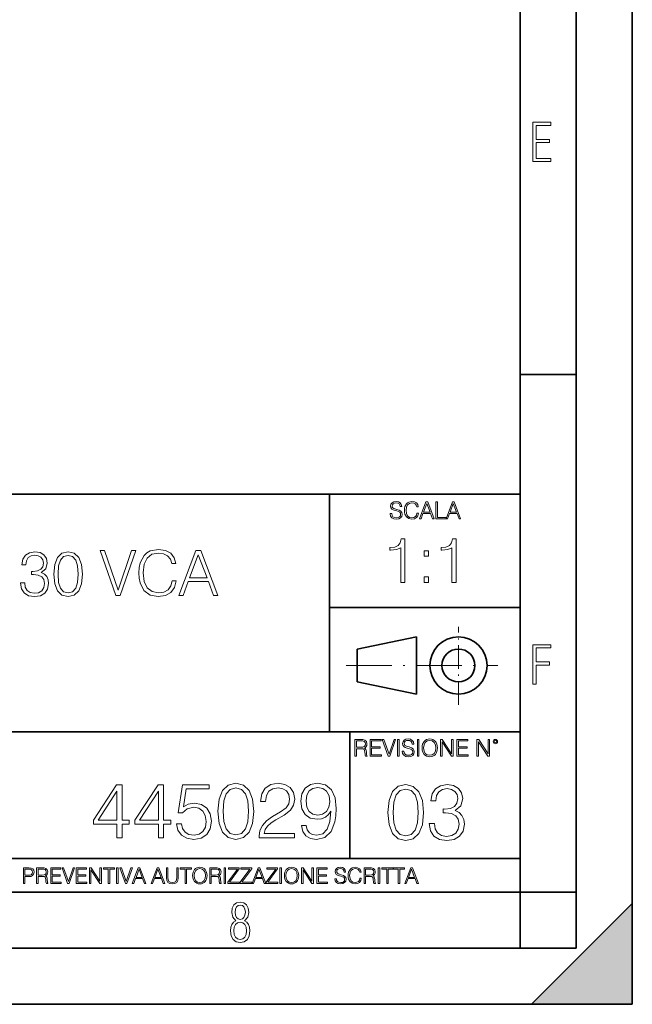
# Model space of a CAD drawing. Extents: x 0 to 420, y 0 to 297.
# Drawn here: x 365 to 420, y 0 to 88 of the extents above; entities that cross this region are included whole.
import ezdxf

# ---------------------------------------------------------------- set-up
doc = ezdxf.new("R2010")
doc.units = 0
doc.linetypes.add('DASHDOT', pattern=[18.5, 12, -3, 0.5, -3])

msp = doc.modelspace()

# ---------------------------------------------------------------- linework, layer by layer
at = {"color": 7, "lineweight": 35}
for p, q in [((420, 0), (420, 297)), ((420, 0), (420, 297)), ((415, 4.99976), (415, 292)), ((410, 9.99976), (410, 287)), ((410, 56.166401), (415, 56.166401)), ((234.999802, 45.500252), (410, 45.500252)), ((393, 24.300249), (393, 45.500252)), ((393, 35.384029), (410, 35.384029)), ((395.458008, 31.689131), (400.769989, 32.769131)), ((400.769989, 27.67433), (400.769989, 32.769131)), ((395.458008, 28.75433), (395.458008, 31.689131)), ((395.458008, 28.75433), (400.769989, 27.67433)), ((254.999802, 24.300249), (410, 24.300249)), ((394.799988, 24.300249), (394.799988, 13.00025)), ((234.999802, 13.00025), (410, 13.00025)), ((25.000401, 9.99976), (410, 9.99976)), ((234.999802, 10.00025), (410, 10.00025)), ((410, 9.99976), (415, 9.99976)), ((410, 4.99976), (410, 9.99976)), ((411, 0), (420, 9)), ((420, 0), (420, 9)), ((267.5, 4.99976), (415, 4.99976)), ((0, 0), (420, 0)), ((0, 0), (420, 0)), ((411, 0), (420, 0))]:
    msp.add_line(p, q, dxfattribs=at)
at = {"color": 7, "linetype": 'DASHDOT', "lineweight": 18, "ltscale": 0.173997}
msp.add_line((404.497986, 26.70113), (404.497986, 33.66103), dxfattribs=at)
at = {"color": 7, "linetype": 'DASHDOT', "lineweight": 18, "ltscale": 0.338425}
msp.add_line((394.484009, 30.221729), (408.020996, 30.221729), dxfattribs=at)
at = {"color": 7, "lineweight": 18}
for points in [[(411.14386, 75.172127), (412.75058, 75.172127), (412.75058, 75.444611), (411.43515, 75.444611), (411.43515, 76.868103), (412.619019, 76.868103), (412.619019, 77.135887), (411.43515, 77.135887), (411.43515, 78.399643), (412.75058, 78.399643), (412.75058, 78.672127), (411.14386, 78.672127)], [(398.408203, 43.764439), (398.408203, 43.754005), (398.443665, 43.545383), (398.552155, 43.393089), (398.727417, 43.301292), (398.967316, 43.267914), (399.18219, 43.29921), (399.34494, 43.384743), (399.447144, 43.520348), (399.484711, 43.701851), (399.455505, 43.862492), (399.369965, 43.98349), (399.223938, 44.0732), (399.013214, 44.142044), (398.837982, 44.185856), (398.723236, 44.223408), (398.646027, 44.275562), (398.600159, 44.346497), (398.585541, 44.442463), (398.606415, 44.561378), (398.673157, 44.651085), (398.781647, 44.705326), (398.929779, 44.726189), (399.084137, 44.703239), (399.200989, 44.638569), (399.271912, 44.534256), (399.299042, 44.392391), (399.440887, 44.392391), (399.403351, 44.584328), (399.303192, 44.728275), (399.146729, 44.817986), (398.936035, 44.849277), (398.729492, 44.817986), (398.575104, 44.736622), (398.477051, 44.60936), (398.443665, 44.446636), (398.468719, 44.288082), (398.543823, 44.177509), (398.671082, 44.098236), (398.85257, 44.039822), (398.994446, 44.004353), (399.150909, 43.954285), (399.259399, 43.893784), (399.321991, 43.808247), (399.342834, 43.687248), (399.31781, 43.564159), (399.244781, 43.47028), (399.12796, 43.409779), (398.969421, 43.391003), (398.789978, 43.416039), (398.658569, 43.489056), (398.577209, 43.605885), (398.550079, 43.764439)], [(400.796936, 43.799904), (400.755219, 43.626747), (400.661346, 43.497398), (400.521576, 43.418121), (400.342133, 43.391003), (400.125183, 43.434814), (399.962463, 43.564159), (399.858154, 43.776955), (399.822662, 44.064854), (399.858154, 44.348583), (399.960358, 44.555119), (400.121002, 44.682381), (400.337982, 44.726189), (400.509033, 44.701157), (400.644653, 44.630222), (400.738525, 44.517567), (400.782349, 44.371529), (400.917938, 44.371529), (400.867889, 44.567635), (400.748962, 44.717846), (400.56955, 44.813812), (400.337982, 44.849277), (400.066772, 44.795036), (399.954102, 44.730362), (399.858154, 44.640656), (399.726715, 44.394478), (399.691254, 44.23801), (399.680817, 44.062767), (399.691254, 43.883354), (399.726715, 43.726887), (399.856049, 43.476536), (400.062592, 43.320068), (400.333801, 43.267914), (400.57373, 43.305466), (400.757294, 43.407692), (400.878296, 43.574589), (400.932556, 43.799904)], [(401.020172, 43.309639), (401.164124, 43.309639), (401.335205, 43.768608), (402.011139, 43.768608), (402.180115, 43.309639), (402.324066, 43.309639), (401.754517, 44.809639), (401.589722, 44.809639)], [(402.482605, 43.309639), (403.390137, 43.309639), (403.390137, 43.432728), (402.6203, 43.432728), (402.6203, 44.809639), (402.482605, 44.809639)], [(403.390137, 43.309639), (403.534088, 43.309639), (403.705139, 43.768608), (404.381104, 43.768608), (404.550079, 43.309639), (404.694031, 43.309639), (404.124481, 44.809639), (403.959656, 44.809639)], [(401.381104, 43.891697), (401.671082, 44.663601), (401.963135, 43.891697)], [(403.751038, 43.891697), (404.041046, 44.663601), (404.333099, 43.891697)], [(399.347168, 37.6278), (399.714355, 37.6278), (399.714355, 41.516533), (399.391693, 41.516533), (399.308228, 41.166046), (399.124634, 40.926826), (398.818665, 40.787743), (398.406982, 40.748802), (398.384735, 40.748802), (398.384735, 40.509579), (398.440369, 40.509579), (398.985565, 40.55965), (399.347168, 40.726547)], [(403.914642, 37.6278), (404.281799, 37.6278), (404.281799, 41.516533), (403.959137, 41.516533), (403.875671, 41.166046), (403.692108, 40.926826), (403.386108, 40.787743), (402.974426, 40.748802), (402.952179, 40.748802), (402.952179, 40.509579), (403.007812, 40.509579), (403.553009, 40.55965), (403.914642, 40.726547)], [(373.94516, 36.476517), (374.340149, 36.476517), (375.725403, 40.476517), (375.352661, 40.476517), (374.145447, 36.943832), (372.938202, 40.476517), (372.554352, 40.476517)], [(378.968811, 37.78389), (378.857544, 37.322136), (378.607178, 36.977211), (378.234436, 36.765808), (377.756012, 36.693485), (377.177429, 36.810314), (376.7435, 37.155235), (376.465332, 37.722691), (376.370758, 38.490425), (376.465332, 39.247032), (376.737915, 39.797798), (377.166321, 40.137157), (377.744873, 40.253986), (378.20108, 40.187225), (378.562683, 39.998074), (378.813049, 39.697659), (378.929871, 39.308228), (379.291473, 39.308228), (379.157959, 39.831177), (378.840851, 40.231731), (378.362427, 40.487644), (377.744873, 40.582218), (377.021667, 40.437572), (376.721252, 40.265114), (376.465332, 40.02589), (376.114838, 39.369423), (376.020264, 38.952179), (375.992432, 38.484863), (376.020264, 38.00642), (376.114838, 37.589172), (376.459778, 36.921577), (377.010529, 36.504333), (377.733765, 36.36525), (378.373535, 36.465389), (378.863098, 36.737991), (379.185791, 37.183052), (379.330414, 37.78389)], [(379.564087, 36.476517), (379.947937, 36.476517), (380.404144, 37.700439), (382.206635, 37.700439), (382.657257, 36.476517), (383.041138, 36.476517), (381.522339, 40.476517), (381.082855, 40.476517)], [(401.450104, 39.964378), (401.817261, 39.964378), (401.817261, 40.459511), (401.450104, 40.459511)], [(365.444458, 37.589172), (365.444458, 37.578045), (365.527924, 37.066223), (365.778259, 36.68792), (366.173279, 36.4487), (366.707336, 36.36525), (367.224731, 36.4487), (367.61972, 36.676796), (367.870056, 37.043972), (367.959076, 37.527977), (367.914551, 37.872902), (367.786621, 38.156628), (367.58078, 38.368034), (367.297058, 38.507114), (367.697601, 38.846474), (367.83667, 39.358295), (367.758789, 39.769981), (367.541809, 40.087086), (367.191345, 40.292927), (366.735168, 40.36525), (366.256714, 40.281803), (365.895081, 40.059269), (365.661438, 39.692093), (365.566864, 39.208088), (365.911804, 39.208088), (365.972992, 39.569702), (366.134308, 39.842304), (366.384674, 40.009201), (366.729584, 40.070396), (367.035583, 40.014763), (367.27478, 39.870117), (367.430573, 39.642025), (367.486206, 39.358295), (367.424988, 39.030064), (367.252533, 38.801968), (366.963257, 38.657322), (366.573822, 38.612816), (366.434753, 38.618382), (366.434753, 38.334652), (366.601624, 38.340218), (367.029999, 38.290146), (367.335999, 38.139938), (367.519592, 37.889591), (367.58078, 37.539104), (367.519592, 37.166363), (367.347107, 36.888199), (367.063385, 36.715736), (366.685089, 36.660107), (366.323486, 36.721302), (366.050873, 36.904888), (365.878418, 37.19418), (365.822784, 37.589172)], [(368.415253, 38.368034), (368.498718, 37.50016), (368.7435, 36.87151), (369.144043, 36.493206), (369.68927, 36.36525), (370.228882, 36.487644), (370.63501, 36.87151), (370.879791, 37.494598), (370.968811, 38.362469), (370.879791, 39.224777), (370.63501, 39.853428), (370.228882, 40.231731), (369.68927, 40.36525), (369.144043, 40.237297), (368.7435, 39.858994), (368.498718, 39.230343)], [(368.793579, 38.368034), (368.843628, 39.102386), (369.010529, 39.625336), (369.288696, 39.931316), (369.68927, 40.037018), (370.084229, 39.931316), (370.367981, 39.625336), (370.534882, 39.102386), (370.590515, 38.368034), (370.534882, 37.622551), (370.367981, 37.105167), (370.084229, 36.793625), (369.68927, 36.693485), (369.288696, 36.793625), (369.010529, 37.105167), (368.843628, 37.628117)], [(380.52652, 38.028671), (381.299805, 40.087086), (382.078674, 38.028671)], [(401.450104, 37.6278), (401.817261, 37.6278), (401.817261, 38.122932), (401.450104, 38.122932)], [(411.14386, 28.569124), (411.43515, 28.569124), (411.43515, 30.265097), (412.619019, 30.265097), (412.619019, 30.532883), (411.43515, 30.532883), (411.43515, 31.79664), (412.75058, 31.79664), (412.75058, 32.069122), (411.14386, 32.069122)], [(395.266907, 22.126818), (395.404602, 22.126818), (395.404602, 22.798584), (395.842712, 22.798584), (395.990814, 22.783981), (396.080536, 22.733912), (396.126434, 22.635859), (396.149384, 22.479391), (396.166077, 22.281199), (396.178589, 22.187319), (396.199463, 22.126818), (396.351746, 22.126818), (396.351746, 22.14768), (396.320465, 22.195663), (396.303772, 22.285372), (396.284973, 22.510685), (396.270386, 22.637943), (396.243256, 22.735996), (396.189026, 22.809015), (396.097229, 22.859085), (396.199463, 22.913326), (396.276642, 22.992603), (396.32254, 23.099001), (396.339233, 23.228348), (396.291229, 23.428625), (396.15564, 23.566317), (395.980408, 23.618473), (395.767609, 23.626818), (395.266907, 23.626818)], [(395.404602, 22.921671), (395.404602, 23.503731), (395.794708, 23.503731), (395.957458, 23.495384), (396.084717, 23.451574), (396.166077, 23.355608), (396.197357, 23.224174), (396.172333, 23.084398), (396.10141, 22.990517), (395.978302, 22.936275), (395.80307, 22.921671)], [(396.616699, 22.126818), (397.624359, 22.126818), (397.624359, 22.249905), (396.754395, 22.249905), (396.754395, 22.836136), (397.526306, 22.836136), (397.526306, 22.959225), (396.754395, 22.959225), (396.754395, 23.503731), (397.599304, 23.503731), (397.599304, 23.626818), (396.616699, 23.626818)], [(398.231445, 22.126818), (398.379547, 22.126818), (398.899017, 23.626818), (398.759247, 23.626818), (398.306549, 22.302061), (397.853821, 23.626818), (397.709869, 23.626818)], [(399.07428, 22.126818), (399.211975, 22.126818), (399.211975, 23.626818), (399.07428, 23.626818)], [(399.48526, 22.581615), (399.48526, 22.571184), (399.520721, 22.362562), (399.629211, 22.210266), (399.804443, 22.118473), (400.044373, 22.085093), (400.259247, 22.116386), (400.421967, 22.201921), (400.5242, 22.337526), (400.561768, 22.51903), (400.532562, 22.679668), (400.447021, 22.800671), (400.300964, 22.890379), (400.090271, 22.959225), (399.915039, 23.003035), (399.800293, 23.040586), (399.723083, 23.092743), (399.677185, 23.163673), (399.662598, 23.259642), (399.683441, 23.378555), (399.750214, 23.468264), (399.858704, 23.522507), (400.006836, 23.543369), (400.161194, 23.52042), (400.278046, 23.455748), (400.348969, 23.351435), (400.376099, 23.209572), (400.517944, 23.209572), (400.480408, 23.401505), (400.380249, 23.545454), (400.223785, 23.635162), (400.013092, 23.666456), (399.806549, 23.635162), (399.652161, 23.553799), (399.554108, 23.42654), (399.520721, 23.263813), (399.545776, 23.105261), (399.62088, 22.99469), (399.748138, 22.915413), (399.929626, 22.856998), (400.071503, 22.821533), (400.227966, 22.771463), (400.336456, 22.710962), (400.399017, 22.625427), (400.419891, 22.504425), (400.394867, 22.381338), (400.321838, 22.287458), (400.205017, 22.226957), (400.046448, 22.208181), (399.867035, 22.233215), (399.735596, 22.306234), (399.654236, 22.423063), (399.627136, 22.581615)], [(400.832977, 22.126818), (400.970673, 22.126818), (400.970673, 23.626818), (400.832977, 23.626818)], [(401.252289, 22.875774), (401.262726, 22.698444), (401.300293, 22.544064), (401.437988, 22.295803), (401.654938, 22.139336), (401.788452, 22.099697), (401.93866, 22.085093), (402.086792, 22.099697), (402.220306, 22.139336), (402.339233, 22.204008), (402.439362, 22.295803), (402.518646, 22.408459), (402.577057, 22.544064), (402.612518, 22.698444), (402.627136, 22.875774), (402.614624, 23.051018), (402.577057, 23.205399), (402.518646, 23.341003), (402.439362, 23.455748), (402.339233, 23.545454), (402.220306, 23.610128), (402.086792, 23.651852), (401.93866, 23.666456), (401.788452, 23.651852), (401.654938, 23.610128), (401.538116, 23.545454), (401.437988, 23.455748), (401.300293, 23.205399), (401.262726, 23.048931)], [(401.394165, 22.875774), (401.433807, 23.155329), (401.544373, 23.366039), (401.717529, 23.497471), (401.93866, 23.543369), (402.161896, 23.497471), (402.332977, 23.366039), (402.445618, 23.157415), (402.48526, 22.875774), (402.445618, 22.592047), (402.332977, 22.383425), (402.161896, 22.251991), (401.93866, 22.208181), (401.715454, 22.251991), (401.544373, 22.383425), (401.431702, 22.592047)], [(402.89624, 22.126818), (403.033936, 22.126818), (403.033936, 23.414022), (403.87677, 22.126818), (404.029083, 22.126818), (404.029083, 23.626818), (403.891388, 23.626818), (403.891388, 22.339613), (403.048553, 23.626818), (402.89624, 23.626818)], [(404.36496, 22.126818), (405.37262, 22.126818), (405.37262, 22.249905), (404.502655, 22.249905), (404.502655, 22.836136), (405.274567, 22.836136), (405.274567, 22.959225), (404.502655, 22.959225), (404.502655, 23.503731), (405.347565, 23.503731), (405.347565, 23.626818), (404.36496, 23.626818)], [(406.148682, 22.126818), (406.286377, 22.126818), (406.286377, 23.414022), (407.129211, 22.126818), (407.281494, 22.126818), (407.281494, 23.626818), (407.143829, 23.626818), (407.143829, 22.339613), (406.300964, 23.626818), (406.148682, 23.626818)], [(407.596527, 23.428625), (407.611145, 23.351435), (407.652863, 23.288849), (407.792633, 23.232519), (407.932404, 23.288849), (407.974121, 23.351435), (407.990814, 23.428625), (407.974121, 23.503731), (407.932404, 23.568403), (407.867737, 23.610128), (407.792633, 23.626818), (407.715454, 23.610128), (407.652863, 23.568403)], [(407.692505, 23.430712), (407.72171, 23.501644), (407.792633, 23.532938), (407.861481, 23.501644), (407.892761, 23.430712), (407.863556, 23.359779), (407.792633, 23.330572), (407.719604, 23.357695)], [(374.049408, 14.852427), (374.508362, 14.852427), (374.508362, 16.055487), (375.148163, 16.055487), (375.148163, 16.424053), (374.508362, 16.424053), (374.508362, 19.574263), (374.014618, 19.574263), (371.956207, 16.424053), (371.956207, 16.055487), (374.049408, 16.055487)], [(377.748993, 14.852427), (378.207947, 14.852427), (378.207947, 16.055487), (378.847717, 16.055487), (378.847717, 16.424053), (378.207947, 16.424053), (378.207947, 19.574263), (377.714203, 19.574263), (375.655792, 16.424053), (375.655792, 16.055487), (377.748993, 16.055487)], [(379.362335, 16.104164), (379.487518, 15.52002), (379.807404, 15.081912), (380.280273, 14.810702), (380.906158, 14.713345), (381.559845, 14.831564), (382.053558, 15.144499), (382.373474, 15.652148), (382.484741, 16.333651), (382.373474, 16.994289), (382.067474, 17.50194), (381.587646, 17.821829), (380.968719, 17.940048), (380.391541, 17.856598), (379.974304, 17.627113), (380.210724, 19.205694), (382.262207, 19.205694), (382.262207, 19.574263), (379.883881, 19.574263), (379.51532, 17.091648), (379.897797, 17.091648), (380.301147, 17.446306), (380.892242, 17.57148), (381.358154, 17.481077), (381.71283, 17.23073), (381.928406, 16.834347), (382.011841, 16.312788), (381.935364, 15.79123), (381.719788, 15.408754), (381.37207, 15.165361), (380.920044, 15.081912), (380.468048, 15.151453), (380.127289, 15.360076), (379.904755, 15.679965), (379.814362, 16.104164)], [(383.054962, 17.216822), (383.159271, 16.131981), (383.46524, 15.346168), (383.965942, 14.873289), (384.647461, 14.713345), (385.321991, 14.866335), (385.829651, 15.346168), (386.13562, 16.125027), (386.246887, 17.209867), (386.13562, 18.287754), (385.829651, 19.073566), (385.321991, 19.546446), (384.647461, 19.713345), (383.965942, 19.5534), (383.46524, 19.080521), (383.159271, 18.294708)], [(386.733673, 14.852427), (389.869995, 14.852427), (389.869995, 15.241857), (387.185699, 15.241857), (387.269165, 15.582607), (387.477783, 15.895542), (387.79071, 16.18066), (388.228821, 16.465778), (388.952026, 16.87607), (389.508362, 17.307224), (389.800446, 17.766195), (389.897797, 18.308617), (389.793488, 18.885807), (389.494476, 19.330868), (389.028534, 19.609032), (388.423523, 19.713345), (387.762878, 19.602079), (387.276093, 19.289145), (386.963165, 18.788448), (386.84494, 18.099993), (387.303925, 18.099993), (387.373474, 18.62155), (387.58905, 18.997072), (387.936737, 19.219603), (388.409607, 19.303053), (388.833832, 19.233511), (389.160675, 19.038795), (389.362335, 18.718908), (389.438843, 18.294708), (389.362335, 17.884415), (389.139801, 17.536711), (388.632141, 17.161188), (387.922821, 16.736988), (387.394318, 16.354513), (387.018799, 15.951175), (386.796265, 15.506112), (386.726715, 14.998463)], [(390.913086, 15.944221), (390.488892, 15.944221), (390.621033, 15.422663), (390.8992, 15.033234), (391.302521, 14.796794), (391.831055, 14.713345), (392.58905, 14.887197), (393.145355, 15.4018), (393.486115, 16.264109), (393.56958, 16.813484), (393.60434, 17.45326), (393.493073, 18.426836), (393.173187, 19.136154), (392.644684, 19.567308), (391.935364, 19.713345), (391.309479, 19.595125), (390.836609, 19.28219), (390.537567, 18.77454), (390.433258, 18.120855), (390.53064, 17.439352), (390.829651, 16.931704), (391.288635, 16.611814), (391.893616, 16.500549), (392.296967, 16.542274), (392.637726, 16.688309), (392.915894, 16.917795), (393.13147, 17.237684), (393.027161, 16.29888), (392.783752, 15.624332), (392.394318, 15.21404), (391.865814, 15.081912), (391.497253, 15.137545), (391.212128, 15.304443), (391.017395, 15.568699)], [(390.906158, 18.141718), (390.968719, 18.649366), (391.177368, 19.031841), (391.504211, 19.261328), (391.970123, 19.344776), (392.408234, 19.254374), (392.742035, 18.997072), (392.957611, 18.593735), (393.034088, 18.072176), (392.950653, 17.585388), (392.728119, 17.209867), (392.38736, 16.952566), (391.956207, 16.869116), (391.511139, 16.952566), (391.177368, 17.195959), (390.975677, 17.592342)], [(398.201416, 17.109724), (398.305725, 16.024883), (398.611725, 15.23907), (399.112427, 14.766191), (399.793915, 14.606247), (400.468475, 14.759237), (400.976105, 15.23907), (401.282104, 16.017929), (401.393372, 17.10277), (401.282104, 18.180656), (400.976105, 18.966469), (400.468475, 19.439348), (399.793915, 19.606247), (399.112427, 19.446302), (398.611725, 18.973423), (398.305725, 18.187611)], [(401.887085, 16.13615), (401.887085, 16.122242), (401.991425, 15.482464), (402.304352, 15.009584), (402.798096, 14.710558), (403.465668, 14.606247), (404.112427, 14.710558), (404.60614, 14.995677), (404.919098, 15.454647), (405.030365, 16.059654), (404.974731, 16.490808), (404.814789, 16.845469), (404.557465, 17.109724), (404.20282, 17.283577), (404.703522, 17.707777), (404.87735, 18.347553), (404.779999, 18.862158), (404.508789, 19.258541), (404.070679, 19.515842), (403.500458, 19.606247), (402.902405, 19.501934), (402.450378, 19.22377), (402.158295, 18.764801), (402.0401, 18.159794), (402.471252, 18.159794), (402.547729, 18.611811), (402.74942, 18.95256), (403.062347, 19.161184), (403.4935, 19.237679), (403.875977, 19.168139), (404.174988, 18.987331), (404.36972, 18.702213), (404.43924, 18.347553), (404.362762, 17.937262), (404.147186, 17.652143), (403.785583, 17.471336), (403.298767, 17.415705), (403.124939, 17.422659), (403.124939, 17.067999), (403.333557, 17.074953), (403.869019, 17.012367), (404.251495, 16.824606), (404.480988, 16.511671), (404.557465, 16.073563), (404.480988, 15.607637), (404.265411, 15.259933), (403.910736, 15.044355), (403.437866, 14.974814), (402.98584, 15.05131), (402.645081, 15.280795), (402.429504, 15.642408), (402.359985, 16.13615)], [(374.049408, 16.424053), (372.373474, 16.424053), (374.049408, 18.997072)], [(377.748993, 16.424053), (376.073059, 16.424053), (377.748993, 18.997072)], [(383.527832, 17.216822), (383.590424, 18.134764), (383.799042, 18.788448), (384.146759, 19.170925), (384.647461, 19.303053), (385.141205, 19.170925), (385.49585, 18.788448), (385.704468, 18.134764), (385.774017, 17.216822), (385.704468, 16.284971), (385.49585, 15.63824), (385.141205, 15.248811), (384.647461, 15.123636), (384.146759, 15.248811), (383.799042, 15.63824), (383.590424, 16.291925)], [(398.674316, 17.109724), (398.736877, 18.027666), (398.945526, 18.681351), (399.293213, 19.063828), (399.793915, 19.195955), (400.287659, 19.063828), (400.642303, 18.681351), (400.850952, 18.027666), (400.920471, 17.109724), (400.850952, 16.177874), (400.642303, 15.531142), (400.287659, 15.141713), (399.793915, 15.016539), (399.293213, 15.141713), (398.945526, 15.531142), (398.736877, 16.184828)], [(365.704987, 10.781829), (365.833496, 10.781829), (365.833496, 11.389339), (366.131409, 11.389339), (366.359253, 11.412705), (366.522797, 11.486697), (366.620148, 11.611315), (366.653259, 11.788505), (366.624023, 11.959854), (366.536438, 12.082524), (366.394287, 12.156516), (366.193726, 12.181828), (365.704987, 12.181828)], [(365.833496, 11.504221), (365.833496, 12.066947), (366.187866, 12.066947), (366.335876, 12.049423), (366.439087, 11.998796), (366.49942, 11.913122), (366.520844, 11.790452), (366.495544, 11.656098), (366.425415, 11.568477), (366.304718, 11.517851), (366.133362, 11.504221)], [(366.881073, 10.781829), (367.009583, 10.781829), (367.009583, 11.408811), (367.418488, 11.408811), (367.556732, 11.395181), (367.640442, 11.348449), (367.683289, 11.256933), (367.704712, 11.110897), (367.720276, 10.925918), (367.731995, 10.838296), (367.751465, 10.781829), (367.893585, 10.781829), (367.893585, 10.8013), (367.86438, 10.846085), (367.848816, 10.929812), (367.831299, 11.140104), (367.817627, 11.258881), (367.792328, 11.350396), (367.741699, 11.418547), (367.656036, 11.465278), (367.751465, 11.515904), (367.823486, 11.589895), (367.866333, 11.6892), (367.881897, 11.809923), (367.837097, 11.99685), (367.710571, 12.125361), (367.546997, 12.17404), (367.348389, 12.181828), (366.881073, 12.181828)], [(367.009583, 11.523693), (367.009583, 12.066947), (367.373718, 12.066947), (367.525574, 12.059158), (367.644348, 12.018269), (367.720276, 11.928699), (367.749512, 11.806029), (367.726135, 11.67557), (367.659912, 11.587949), (367.545044, 11.537323), (367.38147, 11.523693)], [(368.140869, 10.781829), (369.08136, 10.781829), (369.08136, 10.89671), (368.269409, 10.89671), (368.269409, 11.443859), (368.989838, 11.443859), (368.989838, 11.558742), (368.269409, 11.558742), (368.269409, 12.066947), (369.057983, 12.066947), (369.057983, 12.181828), (368.140869, 12.181828)], [(369.647949, 10.781829), (369.786224, 10.781829), (370.271057, 12.181828), (370.140594, 12.181828), (369.718079, 10.94539), (369.295532, 12.181828), (369.161194, 12.181828)], [(370.424896, 10.781829), (371.365356, 10.781829), (371.365356, 10.89671), (370.553406, 10.89671), (370.553406, 11.443859), (371.273865, 11.443859), (371.273865, 11.558742), (370.553406, 11.558742), (370.553406, 12.066947), (371.34198, 12.066947), (371.34198, 12.181828), (370.424896, 12.181828)], [(371.602905, 10.781829), (371.731445, 10.781829), (371.731445, 11.98322), (372.518066, 10.781829), (372.660217, 10.781829), (372.660217, 12.181828), (372.531708, 12.181828), (372.531708, 10.980438), (371.745056, 12.181828), (371.602905, 12.181828)], [(373.271606, 10.781829), (373.400146, 10.781829), (373.400146, 12.066947), (373.836304, 12.066947), (373.836304, 12.181828), (372.835449, 12.181828), (372.835449, 12.066947), (373.271606, 12.066947)], [(374.019348, 10.781829), (374.147827, 10.781829), (374.147827, 12.181828), (374.019348, 12.181828)], [(374.80011, 10.781829), (374.938385, 10.781829), (375.423218, 12.181828), (375.292755, 12.181828), (374.870239, 10.94539), (374.447693, 12.181828), (374.313354, 12.181828)], [(375.41156, 10.781829), (375.545898, 10.781829), (375.705566, 11.210201), (376.336426, 11.210201), (376.494141, 10.781829), (376.62851, 10.781829), (376.096924, 12.181828), (375.943115, 12.181828)], [(375.748413, 11.325084), (376.019043, 12.045528), (376.291656, 11.325084)], [(377.097778, 10.781829), (377.232117, 10.781829), (377.391785, 11.210201), (378.022675, 11.210201), (378.180389, 10.781829), (378.314758, 10.781829), (377.783173, 12.181828), (377.629333, 12.181828)], [(377.434631, 11.325084), (377.705292, 12.045528), (377.977905, 11.325084)], [(378.453003, 12.181828), (378.453003, 11.282246), (378.486084, 11.046641), (378.585388, 10.877239), (378.750916, 10.777935), (378.984558, 10.742886), (379.216278, 10.777935), (379.381775, 10.877239), (379.483032, 11.046641), (379.518066, 11.282246), (379.518066, 12.181828), (379.389587, 12.181828), (379.389587, 11.29977), (379.366211, 11.103108), (379.294159, 10.964861), (379.169556, 10.88308), (378.984558, 10.857768), (378.797638, 10.88308), (378.673035, 10.964861), (378.602905, 11.103108), (378.581512, 11.29977), (378.581512, 12.181828)], [(380.117798, 10.781829), (380.246338, 10.781829), (380.246338, 12.066947), (380.682495, 12.066947), (380.682495, 12.181828), (379.681641, 12.181828), (379.681641, 12.066947), (380.117798, 12.066947)], [(380.79541, 11.480855), (380.805176, 11.315348), (380.84021, 11.171259), (380.968719, 10.939548), (381.171204, 10.793511), (381.295837, 10.756516), (381.436035, 10.742886), (381.57428, 10.756516), (381.698914, 10.793511), (381.809875, 10.853873), (381.903351, 10.939548), (381.977356, 11.044694), (382.03186, 11.171259), (382.064941, 11.315348), (382.078613, 11.480855), (382.066895, 11.644416), (382.03186, 11.788505), (381.977356, 11.91507), (381.903351, 12.022162), (381.809875, 12.10589), (381.698914, 12.166252), (381.57428, 12.205194), (381.436035, 12.218824), (381.295837, 12.205194), (381.171204, 12.166252), (381.062195, 12.10589), (380.968719, 12.022162), (380.84021, 11.788505), (380.805176, 11.642468)], [(380.927826, 11.480855), (380.964844, 11.741774), (381.068024, 11.938436), (381.229614, 12.061106), (381.436035, 12.103943), (381.644379, 12.061106), (381.804047, 11.938436), (381.90918, 11.74372), (381.946167, 11.480855), (381.90918, 11.216043), (381.804047, 11.021328), (381.644379, 10.898658), (381.436035, 10.857768), (381.227692, 10.898658), (381.068024, 11.021328), (380.962891, 11.216043)], [(382.329773, 10.781829), (382.458313, 10.781829), (382.458313, 11.408811), (382.867188, 11.408811), (383.005432, 11.395181), (383.089172, 11.348449), (383.132019, 11.256933), (383.153442, 11.110897), (383.169006, 10.925918), (383.180695, 10.838296), (383.200165, 10.781829), (383.342285, 10.781829), (383.342285, 10.8013), (383.31311, 10.846085), (383.297516, 10.929812), (383.279999, 11.140104), (383.266357, 11.258881), (383.241028, 11.350396), (383.19043, 11.418547), (383.104736, 11.465278), (383.200165, 11.515904), (383.272217, 11.589895), (383.315033, 11.6892), (383.330627, 11.809923), (383.285828, 11.99685), (383.159271, 12.125361), (382.995728, 12.17404), (382.797119, 12.181828), (382.329773, 12.181828)], [(382.458313, 11.523693), (382.458313, 12.066947), (382.822418, 12.066947), (382.974304, 12.059158), (383.093079, 12.018269), (383.169006, 11.928699), (383.198212, 11.806029), (383.174866, 11.67557), (383.108643, 11.587949), (382.993774, 11.537323), (382.8302, 11.523693)], [(383.599335, 10.781829), (383.727844, 10.781829), (383.727844, 12.181828), (383.599335, 12.181828)], [(383.928406, 10.781829), (384.96817, 10.781829), (384.96817, 10.89671), (384.080261, 10.89671), (384.954529, 12.070842), (384.954529, 12.181828), (383.994598, 12.181828), (383.994598, 12.066947), (384.794861, 12.066947), (383.928406, 10.900605)], [(385.036316, 10.781829), (386.076111, 10.781829), (386.076111, 10.89671), (385.188202, 10.89671), (386.062469, 12.070842), (386.062469, 12.181828), (385.102539, 12.181828), (385.102539, 12.066947), (385.902802, 12.066947), (385.036316, 10.900605)], [(386.10141, 10.781829), (386.235779, 10.781829), (386.395447, 11.210201), (387.026306, 11.210201), (387.184021, 10.781829), (387.318359, 10.781829), (386.786804, 12.181828), (386.632996, 12.181828)], [(386.438263, 11.325084), (386.708923, 12.045528), (386.981506, 11.325084)], [(387.343689, 10.781829), (388.383484, 10.781829), (388.383484, 10.89671), (387.495575, 10.89671), (388.369843, 12.070842), (388.369843, 12.181828), (387.409912, 12.181828), (387.409912, 12.066947), (388.210175, 12.066947), (387.343689, 10.900605)], [(388.584045, 10.781829), (388.712524, 10.781829), (388.712524, 12.181828), (388.584045, 12.181828)], [(388.975403, 11.480855), (388.985138, 11.315348), (389.020203, 11.171259), (389.148682, 10.939548), (389.351196, 10.793511), (389.47583, 10.756516), (389.616028, 10.742886), (389.754272, 10.756516), (389.878876, 10.793511), (389.989868, 10.853873), (390.083313, 10.939548), (390.157318, 11.044694), (390.211853, 11.171259), (390.244934, 11.315348), (390.258575, 11.480855), (390.246887, 11.644416), (390.211853, 11.788505), (390.157318, 11.91507), (390.083313, 12.022162), (389.989868, 12.10589), (389.878876, 12.166252), (389.754272, 12.205194), (389.616028, 12.218824), (389.47583, 12.205194), (389.351196, 12.166252), (389.242157, 12.10589), (389.148682, 12.022162), (389.020203, 11.788505), (388.985138, 11.642468)], [(389.107788, 11.480855), (389.144806, 11.741774), (389.247986, 11.938436), (389.409607, 12.061106), (389.616028, 12.103943), (389.824341, 12.061106), (389.984009, 11.938436), (390.089172, 11.74372), (390.12616, 11.480855), (390.089172, 11.216043), (389.984009, 11.021328), (389.824341, 10.898658), (389.616028, 10.857768), (389.407654, 10.898658), (389.247986, 11.021328), (389.142853, 11.216043)], [(390.509766, 10.781829), (390.638275, 10.781829), (390.638275, 11.98322), (391.424927, 10.781829), (391.567078, 10.781829), (391.567078, 12.181828), (391.438538, 12.181828), (391.438538, 10.980438), (390.651917, 12.181828), (390.509766, 12.181828)], [(391.880554, 10.781829), (392.821014, 10.781829), (392.821014, 10.89671), (392.009064, 10.89671), (392.009064, 11.443859), (392.729492, 11.443859), (392.729492, 11.558742), (392.009064, 11.558742), (392.009064, 12.066947), (392.797668, 12.066947), (392.797668, 12.181828), (391.880554, 12.181828)], [(393.477203, 11.206307), (393.477203, 11.196571), (393.510315, 11.001857), (393.611572, 10.859715), (393.775116, 10.77404), (393.999023, 10.742886), (394.199585, 10.772093), (394.351501, 10.851926), (394.446899, 10.978491), (394.481934, 11.147893), (394.454681, 11.297823), (394.374847, 11.410758), (394.238525, 11.494485), (394.04187, 11.558742), (393.878326, 11.599631), (393.77124, 11.63468), (393.699188, 11.683359), (393.656342, 11.749562), (393.6427, 11.83913), (393.66217, 11.950118), (393.724487, 12.033846), (393.825745, 12.084472), (393.963989, 12.103943), (394.108093, 12.082524), (394.217133, 12.022162), (394.283325, 11.924806), (394.308655, 11.792399), (394.44104, 11.792399), (394.406006, 11.971537), (394.312531, 12.10589), (394.166504, 12.189617), (393.969849, 12.218824), (393.777069, 12.189617), (393.632996, 12.113679), (393.541443, 11.994903), (393.510315, 11.843025), (393.533691, 11.695042), (393.60376, 11.591843), (393.722534, 11.517851), (393.891968, 11.463331), (394.024353, 11.430229), (394.17041, 11.383498), (394.271667, 11.32703), (394.330078, 11.247197), (394.349548, 11.134263), (394.326172, 11.019381), (394.257996, 10.931759), (394.148987, 10.875292), (394.000977, 10.857768), (393.833557, 10.881133), (393.710876, 10.949284), (393.634949, 11.058324), (393.609619, 11.206307)], [(395.706696, 11.239408), (395.667755, 11.077795), (395.580139, 10.957072), (395.449677, 10.88308), (395.282227, 10.857768), (395.079712, 10.898658), (394.927856, 11.019381), (394.830505, 11.21799), (394.797363, 11.486697), (394.830505, 11.751509), (394.925903, 11.944277), (395.075806, 12.063053), (395.27832, 12.103943), (395.437988, 12.080577), (395.564575, 12.014374), (395.652161, 11.909228), (395.693054, 11.772927), (395.819641, 11.772927), (395.772888, 11.955959), (395.661926, 12.096154), (395.494446, 12.185723), (395.27832, 12.218824), (395.025208, 12.168199), (394.920044, 12.107838), (394.830505, 12.02411), (394.707825, 11.794346), (394.674713, 11.64831), (394.664978, 11.48475), (394.674713, 11.317295), (394.707825, 11.171259), (394.828552, 10.937601), (395.021301, 10.791565), (395.274414, 10.742886), (395.498352, 10.777935), (395.669708, 10.873344), (395.782654, 11.029117), (395.833252, 11.239408)], [(396.080566, 10.781829), (396.209045, 10.781829), (396.209045, 11.408811), (396.617981, 11.408811), (396.756226, 11.395181), (396.839935, 11.348449), (396.882751, 11.256933), (396.904175, 11.110897), (396.919769, 10.925918), (396.931458, 10.838296), (396.950928, 10.781829), (397.093079, 10.781829), (397.093079, 10.8013), (397.063843, 10.846085), (397.048279, 10.929812), (397.030762, 11.140104), (397.01712, 11.258881), (396.991821, 11.350396), (396.941193, 11.418547), (396.85553, 11.465278), (396.950928, 11.515904), (397.022949, 11.589895), (397.065796, 11.6892), (397.08136, 11.809923), (397.036591, 11.99685), (396.910034, 12.125361), (396.74646, 12.17404), (396.547852, 12.181828), (396.080566, 12.181828)], [(396.209045, 11.523693), (396.209045, 12.066947), (396.573181, 12.066947), (396.725037, 12.059158), (396.843811, 12.018269), (396.919769, 11.928699), (396.948975, 11.806029), (396.925598, 11.67557), (396.859406, 11.587949), (396.744507, 11.537323), (396.580963, 11.523693)], [(397.350098, 10.781829), (397.478607, 10.781829), (397.478607, 12.181828), (397.350098, 12.181828)], [(398.099731, 10.781829), (398.228271, 10.781829), (398.228271, 12.066947), (398.664429, 12.066947), (398.664429, 12.181828), (397.663574, 12.181828), (397.663574, 12.066947), (398.099731, 12.066947)], [(399.13562, 10.781829), (399.26416, 10.781829), (399.26416, 12.066947), (399.700317, 12.066947), (399.700317, 12.181828), (398.699463, 12.181828), (398.699463, 12.066947), (399.13562, 12.066947)], [(399.708099, 10.781829), (399.842468, 10.781829), (400.002136, 11.210201), (400.632996, 11.210201), (400.79071, 10.781829), (400.925049, 10.781829), (400.393494, 12.181828), (400.239685, 12.181828)], [(400.044952, 11.325084), (400.315613, 12.045528), (400.588196, 11.325084)], [(384.656067, 7.458982), (384.444672, 7.32274), (384.294342, 7.125424), (384.200378, 6.871733), (384.17218, 6.566364), (384.228577, 6.115357), (384.402374, 5.786499), (384.674866, 5.584485), (385.041321, 5.514015), (385.403046, 5.584485), (385.675537, 5.786499), (385.844666, 6.115357), (385.905731, 6.566364), (385.872864, 6.871733), (385.7836, 7.125424), (385.628571, 7.32274), (385.421844, 7.458982), (385.708435, 7.764351), (385.802399, 8.201263), (385.746002, 8.577103), (385.595673, 8.858982), (385.356079, 9.037505), (385.041321, 9.098579), (384.721863, 9.037505), (384.482269, 8.858982), (384.331909, 8.577103), (384.280243, 8.201263), (384.374207, 7.759653)], [(385.497009, 8.220056), (385.464142, 7.942874), (385.374878, 7.740861), (385.229248, 7.614015), (385.041321, 7.571733), (384.843994, 7.614015), (384.703064, 7.740861), (384.6091, 7.942874), (384.580902, 8.220056), (384.6091, 8.483143), (384.703064, 8.680458), (384.848694, 8.802606), (385.041321, 8.844888), (385.229248, 8.802606), (385.374878, 8.680458), (385.464142, 8.483143)], [(385.605072, 6.566364), (385.562805, 6.228109), (385.450043, 5.979116), (385.266815, 5.82878), (385.022522, 5.777102), (384.797028, 5.82878), (384.623199, 5.983814), (384.510437, 6.232807), (384.47287, 6.571062), (384.510437, 6.885827), (384.627899, 7.125424), (384.811127, 7.27576), (385.041321, 7.332136), (385.266815, 7.27576), (385.445343, 7.125424), (385.562805, 6.885827)]]:
    msp.add_lwpolyline(points, close=True, dxfattribs=at)
at = {"color": 7, "lineweight": 35}
for radius in [2.548, 1.468]:
    msp.add_circle((404.497986, 30.221729), radius, dxfattribs=at)
at = {"color": 7, "lineweight": 5}
msp.add_solid([(420, 0), (411, 0), (420, 9)], dxfattribs=at)

doc.saveas('drawing.dxf')
